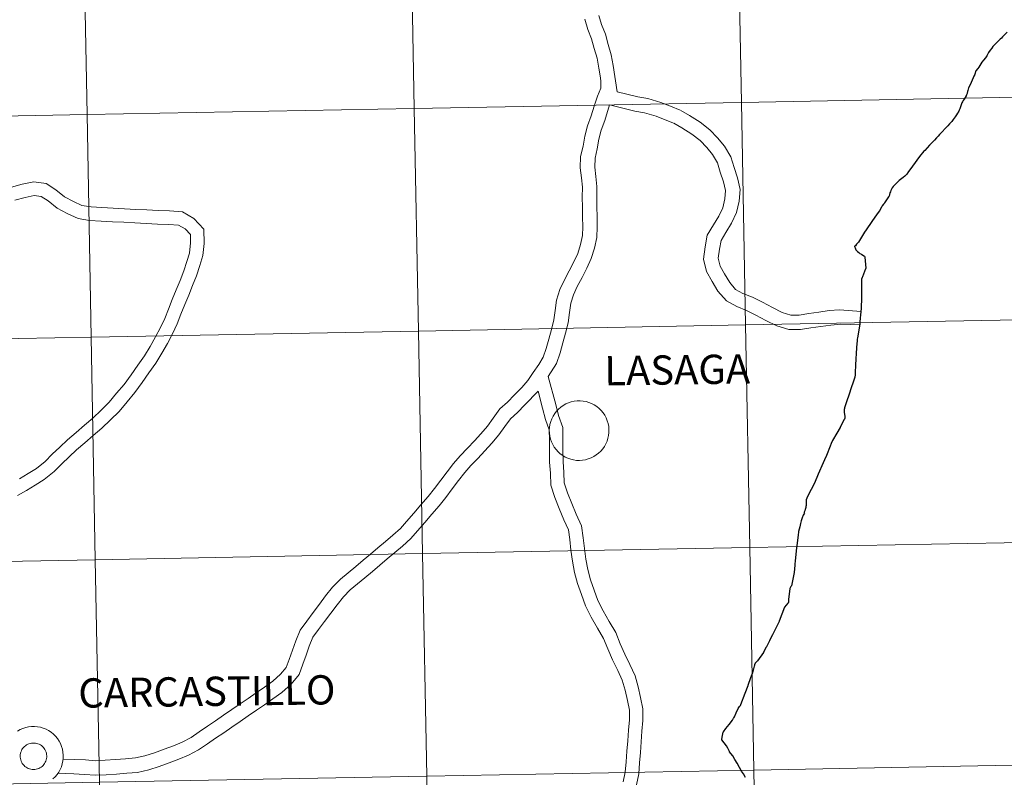
# Model space of a CAD drawing. Units: metres. Extents: x 627507 to 632017, y 4703759 to 4706812.
# Drawn here: x 628453 to 628576, y 4703878 to 4703972 of the extents above; entities that cross this region are included whole.
import ezdxf
from ezdxf.enums import TextEntityAlignment as Align

# ---------------------------------------------------------------- set-up
doc = ezdxf.new("R2010")
doc.units = ezdxf.units.M
doc.header["$MEASUREMENT"] = 0
doc.layers.add('Level 63', color=7, linetype='Continuous', lineweight=0)
doc.styles.add('Arial', font='ARIAL.TTF', dxfattribs={"height": 0.2})

msp = doc.modelspace()

# ---------------------------------------------------------------- linework, layer by layer
at = {"layer": 'Level 63', "linetype": 'Continuous', "lineweight": 0}
for points in [[(628583.68, 4703990.74), (628584.2, 4703962.88), (628543.22, 4703962.12), (628542.71, 4703989.98), (628583.68, 4703990.74)], [(628501.73, 4703989.21), (628502.25, 4703961.35), (628461.27, 4703960.59), (628460.75, 4703988.45), (628501.73, 4703989.21)], [(628542.71, 4703989.98), (628543.22, 4703962.12), (628502.25, 4703961.35), (628501.73, 4703989.21), (628542.71, 4703989.98)], [(628460.75, 4703988.45), (628461.27, 4703960.59), (628420.29, 4703959.82), (628419.77, 4703987.68), (628460.75, 4703988.45)], [(628543.22, 4703962.12), (628543.75, 4703934.26), (628502.77, 4703933.49), (628502.25, 4703961.35), (628543.22, 4703962.12)], [(628584.2, 4703962.88), (628584.72, 4703935.03), (628543.75, 4703934.26), (628543.22, 4703962.12), (628584.2, 4703962.88)], [(628502.25, 4703961.35), (628502.77, 4703933.49), (628461.79, 4703932.73), (628461.27, 4703960.59), (628502.25, 4703961.35)], [(628461.27, 4703960.59), (628461.79, 4703932.73), (628420.81, 4703931.96), (628420.29, 4703959.82), (628461.27, 4703960.59)], [(628584.72, 4703935.03), (628585.24, 4703907.17), (628544.26, 4703906.4), (628543.75, 4703934.26), (628584.72, 4703935.03)], [(628543.75, 4703934.26), (628544.26, 4703906.4), (628503.29, 4703905.64), (628502.77, 4703933.49), (628543.75, 4703934.26)], [(628461.79, 4703932.73), (628462.31, 4703904.87), (628421.33, 4703904.1), (628420.81, 4703931.96), (628461.79, 4703932.73)], [(628502.77, 4703933.49), (628503.29, 4703905.64), (628462.31, 4703904.87), (628461.79, 4703932.73), (628502.77, 4703933.49)], [(628519.16, 4703921.07), (628519.19, 4703921.44), (628519.25, 4703921.81), (628519.34, 4703922.17), (628519.47, 4703922.52), (628519.64, 4703922.85), (628519.84, 4703923.17), (628520.06, 4703923.46), (628520.32, 4703923.73), (628520.6, 4703923.98), (628520.9, 4703924.19), (628521.23, 4703924.37), (628521.57, 4703924.52), (628521.92, 4703924.64), (628522.29, 4703924.72), (628522.66, 4703924.76), (628523.03, 4703924.76), (628523.4, 4703924.73), (628523.77, 4703924.66), (628524.12, 4703924.56), (628524.47, 4703924.42), (628524.8, 4703924.25), (628525.11, 4703924.04), (628525.4, 4703923.81), (628525.66, 4703923.54), (628525.9, 4703923.26), (628526.1, 4703922.95), (628526.28, 4703922.62), (628526.42, 4703922.27), (628526.53, 4703921.92), (628526.6, 4703921.55), (628526.63, 4703921.18), (628526.63, 4703920.81), (628526.59, 4703920.44), (628526.51, 4703920.07), (628526.4, 4703919.72), (628526.25, 4703919.38), (628526.06, 4703919.05), (628525.85, 4703918.75), (628525.61, 4703918.46), (628525.34, 4703918.21), (628525.05, 4703917.98), (628524.73, 4703917.78), (628524.4, 4703917.61), (628524.05, 4703917.48), (628523.69, 4703917.38), (628523.32, 4703917.32), (628522.95, 4703917.3), (628522.58, 4703917.31), (628522.21, 4703917.36), (628521.85, 4703917.45), (628521.5, 4703917.57), (628521.16, 4703917.72), (628520.84, 4703917.92), (628520.54, 4703918.14), (628520.26, 4703918.38), (628520.01, 4703918.66), (628519.79, 4703918.96), (628519.6, 4703919.28), (628519.44, 4703919.62), (628519.32, 4703919.97), (628519.23, 4703920.33), (628519.18, 4703920.7), (628519.16, 4703921.07)], [(628544.26, 4703906.4), (628544.78, 4703878.54), (628503.81, 4703877.78), (628503.29, 4703905.64), (628544.26, 4703906.4)], [(628585.24, 4703907.17), (628585.76, 4703879.31), (628544.78, 4703878.54), (628544.26, 4703906.4), (628585.24, 4703907.17)], [(628503.29, 4703905.64), (628503.81, 4703877.78), (628462.83, 4703877.01), (628462.31, 4703904.87), (628503.29, 4703905.64)], [(628462.31, 4703904.87), (628462.83, 4703877.01), (628421.85, 4703876.24), (628421.33, 4703904.1), (628462.31, 4703904.87)], [(628452.94, 4703880.64), (628452.99, 4703880.8), (628453.05, 4703880.95), (628453.12, 4703881.1), (628453.21, 4703881.24), (628453.32, 4703881.37), (628453.43, 4703881.48), (628453.56, 4703881.59), (628453.69, 4703881.69), (628453.84, 4703881.77), (628453.99, 4703881.83), (628454.15, 4703881.88), (628454.31, 4703881.91), (628454.48, 4703881.93), (628454.64, 4703881.93), (628454.81, 4703881.92), (628454.97, 4703881.88), (628455.13, 4703881.83), (628455.28, 4703881.77), (628455.43, 4703881.69), (628455.56, 4703881.6), (628455.69, 4703881.49), (628455.81, 4703881.37), (628455.91, 4703881.24), (628456, 4703881.11), (628456.08, 4703880.96), (628456.14, 4703880.8), (628456.18, 4703880.64), (628456.21, 4703880.48), (628456.23, 4703880.32), (628456.22, 4703880.15), (628456.2, 4703879.99), (628456.17, 4703879.82), (628456.11, 4703879.67), (628456.05, 4703879.52), (628455.96, 4703879.37), (628455.87, 4703879.24), (628455.76, 4703879.11), (628455.64, 4703879), (628455.51, 4703878.9), (628455.36, 4703878.81), (628455.22, 4703878.74), (628455.06, 4703878.68), (628454.9, 4703878.64), (628454.74, 4703878.62), (628454.57, 4703878.61), (628454.4, 4703878.62), (628454.24, 4703878.64), (628454.08, 4703878.68), (628453.92, 4703878.74), (628453.77, 4703878.81), (628453.63, 4703878.89), (628453.5, 4703878.99), (628453.38, 4703879.11), (628453.27, 4703879.23), (628453.17, 4703879.36), (628453.09, 4703879.51), (628453.02, 4703879.66), (628452.97, 4703879.82), (628452.93, 4703879.98), (628452.91, 4703880.14), (628452.9, 4703880.31), (628452.91, 4703880.47), (628452.94, 4703880.64)], [(628452.94, 4703880.64), (628452.99, 4703880.8), (628453.05, 4703880.95), (628453.12, 4703881.1), (628453.21, 4703881.24), (628453.32, 4703881.37), (628453.43, 4703881.48), (628453.56, 4703881.59), (628453.69, 4703881.69), (628453.84, 4703881.77), (628453.99, 4703881.83), (628454.15, 4703881.88), (628454.31, 4703881.91), (628454.48, 4703881.93), (628454.64, 4703881.93), (628454.81, 4703881.92), (628454.97, 4703881.88), (628455.13, 4703881.83), (628455.28, 4703881.77), (628455.43, 4703881.69), (628455.56, 4703881.6), (628455.69, 4703881.49), (628455.81, 4703881.37), (628455.91, 4703881.24), (628456, 4703881.11), (628456.08, 4703880.96), (628456.14, 4703880.8), (628456.18, 4703880.64), (628456.21, 4703880.48), (628456.23, 4703880.32), (628456.22, 4703880.15), (628456.2, 4703879.99), (628456.17, 4703879.82), (628456.11, 4703879.67), (628456.05, 4703879.52), (628455.96, 4703879.37), (628455.87, 4703879.24), (628455.76, 4703879.11), (628455.64, 4703879), (628455.51, 4703878.9), (628455.36, 4703878.81), (628455.22, 4703878.74), (628455.06, 4703878.68), (628454.9, 4703878.64), (628454.74, 4703878.62), (628454.57, 4703878.61), (628454.4, 4703878.62), (628454.24, 4703878.64), (628454.08, 4703878.68), (628453.92, 4703878.74), (628453.77, 4703878.81), (628453.63, 4703878.89), (628453.5, 4703878.99), (628453.38, 4703879.11), (628453.27, 4703879.23), (628453.17, 4703879.36), (628453.09, 4703879.51), (628453.02, 4703879.66), (628452.97, 4703879.82), (628452.93, 4703879.98), (628452.91, 4703880.14), (628452.9, 4703880.31), (628452.91, 4703880.47), (628452.94, 4703880.64)], [(628585.76, 4703879.31), (628586.28, 4703851.45), (628545.3, 4703850.68), (628544.78, 4703878.54), (628585.76, 4703879.31)], [(628544.78, 4703878.54), (628545.3, 4703850.68), (628504.33, 4703849.92), (628503.81, 4703877.78), (628544.78, 4703878.54)], [(628503.81, 4703877.78), (628504.33, 4703849.92), (628463.35, 4703849.15), (628462.83, 4703877.01), (628503.81, 4703877.78)]]:
    msp.add_lwpolyline(points, close=True, dxfattribs=at)
for points in [[(628525.35, 4703972.99), (628525.71, 4703971.85), (628526.19, 4703970.64), (628526.53, 4703969.34), (628526.91, 4703968.05), (628527.16, 4703966.72), (628527.68, 4703963.45)], [(628525.35, 4703972.99), (628525.71, 4703971.85), (628526.19, 4703970.64), (628526.53, 4703969.34), (628526.91, 4703968.05), (628527.16, 4703966.72), (628527.68, 4703963.45)], [(628523.6, 4703972.53), (628524, 4703971.24), (628524.47, 4703970.07), (628524.78, 4703968.86), (628525.14, 4703967.63), (628525.37, 4703966.41), (628525.57, 4703965.17), (628525.63, 4703964.73)], [(628523.6, 4703972.53), (628524, 4703971.24), (628524.47, 4703970.07), (628524.78, 4703968.86), (628525.14, 4703967.63), (628525.37, 4703966.41), (628525.57, 4703965.17), (628525.63, 4703964.73)], [(628576.5, 4703970.92), (628576.12, 4703970.53), (628575.91, 4703970.3), (628575.8, 4703970.17), (628575.64, 4703970.03), (628575.4, 4703969.81), (628575.04, 4703969.43), (628574.72, 4703969.09), (628574.58, 4703968.9), (628574.39, 4703968.64), (628574.18, 4703968.34), (628574.08, 4703968.2), (628573.95, 4703967.94), (628573.8, 4703967.69), (628573.56, 4703967.41), (628573.35, 4703967.16), (628573.09, 4703966.75), (628572.94, 4703966.53), (628572.82, 4703966.34), (628572.6, 4703966.07), (628572.55, 4703965.97), (628572.49, 4703965.79), (628572.4, 4703965.54), (628572.34, 4703965.39), (628572.24, 4703965.18), (628571.98, 4703964.61), (628571.85, 4703964.3), (628571.67, 4703963.92), (628571.62, 4703963.77), (628571.58, 4703963.62), (628571.54, 4703963.46), (628571.49, 4703963.26), (628571.48, 4703963.22), (628571.43, 4703963.07), (628571.37, 4703962.93), (628571.25, 4703962.74), (628571.13, 4703962.53), (628570.99, 4703962.35), (628570.9, 4703962.17), (628570.84, 4703962.07), (628570.72, 4703961.7), (628570.63, 4703961.45), (628570.58, 4703961.32), (628570.48, 4703961.13), (628570.39, 4703960.93), (628570.3, 4703960.78), (628570.16, 4703960.56), (628570, 4703960.31), (628569.76, 4703959.99), (628569.57, 4703959.74), (628569.46, 4703959.59), (628569.3, 4703959.41), (628569.06, 4703959.17), (628568.05, 4703958.09), (628567.86, 4703957.87), (628567.66, 4703957.66), (628567.4, 4703957.38), (628566.97, 4703956.97), (628566.83, 4703956.82), (628566.79, 4703956.76), (628566.18, 4703956.09), (628566.07, 4703955.99)], [(628525.61, 4703964.93), (628525.63, 4703963.9), (628525.18, 4703962.88), (628524.78, 4703961.66), (628524.41, 4703960.43), (628523.94, 4703959.18), (628523.61, 4703957.88), (628523.39, 4703956.65), (628523.08, 4703955.36), (628523.05, 4703953.92), (628523.19, 4703952.65), (628523.31, 4703951.49), (628523.3, 4703950.24), (628523.32, 4703948.99), (628523.34, 4703947.77), (628523.35, 4703946.55), (628523.32, 4703945.44), (628523.06, 4703944.32), (628522.72, 4703943.21), (628522.25, 4703942.15), (628521.66, 4703941.04), (628521.06, 4703939.89), (628520.48, 4703938.7), (628520.08, 4703937.35), (628519.9, 4703936.06), (628519.74, 4703934.88), (628519.44, 4703933.69), (628519.11, 4703932.49), (628518.79, 4703931.3), (628518.41, 4703930.24), (628517.84, 4703929.31), (628517.15, 4703928.3), (628516.48, 4703927.31), (628515.71, 4703926.44), (628514.81, 4703925.52), (628513.94, 4703924.61), (628512.96, 4703923.74), (628512.13, 4703922.61), (628511.41, 4703921.6), (628510.61, 4703920.63), (628509.78, 4703919.74), (628508.9, 4703918.82), (628507.99, 4703917.89), (628507.17, 4703916.91), (628506.36, 4703915.87), (628505.57, 4703914.83), (628504.79, 4703913.8), (628503.98, 4703912.78), (628503.09, 4703911.74), (628502.19, 4703910.7), (628501.29, 4703909.66), (628500.52, 4703908.79), (628499.58, 4703907.93), (628498.64, 4703907.16), (628497.71, 4703906.37), (628496.77, 4703905.58), (628495.84, 4703904.8), (628494.92, 4703904.01), (628493.99, 4703903.24), (628493.02, 4703902.43), (628492.02, 4703901.44), (628491.15, 4703900.34), (628490.37, 4703899.29), (628489.58, 4703898.25), (628488.79, 4703897.2), (628487.96, 4703896.06), (628487.41, 4703894.72), (628486.99, 4703893.55), (628486.58, 4703892.4), (628486.22, 4703891.4), (628485.52, 4703890.55), (628484.53, 4703889.69), (628483.48, 4703888.92), (628482.47, 4703888.22), (628481.45, 4703887.52), (628480.43, 4703886.82), (628479.4, 4703886.12), (628478.38, 4703885.42), (628477.36, 4703884.72), (628476.34, 4703884.02), (628475.32, 4703883.32), (628474.31, 4703882.64), (628473.2, 4703882.04), (628472.12, 4703881.59), (628470.94, 4703881.17), (628469.72, 4703880.72), (628468.53, 4703880.32), (628467.33, 4703880.06), (628466.11, 4703879.94), (628464.83, 4703879.86), (628463.55, 4703879.77), (628462.35, 4703879.71), (628461.07, 4703879.82), (628459.69, 4703879.88), (628458.27, 4703879.93)], [(628525.61, 4703964.93), (628525.63, 4703963.9), (628525.18, 4703962.88), (628524.78, 4703961.66), (628524.41, 4703960.43), (628523.94, 4703959.18), (628523.61, 4703957.88), (628523.39, 4703956.65), (628523.08, 4703955.36), (628523.05, 4703953.92), (628523.19, 4703952.65), (628523.31, 4703951.49), (628523.3, 4703950.24), (628523.32, 4703948.99), (628523.34, 4703947.77), (628523.35, 4703946.55), (628523.32, 4703945.44), (628523.06, 4703944.32), (628522.72, 4703943.21), (628522.25, 4703942.15), (628521.66, 4703941.04), (628521.06, 4703939.89), (628520.48, 4703938.7), (628520.08, 4703937.35), (628519.9, 4703936.06), (628519.74, 4703934.88), (628519.44, 4703933.69), (628519.11, 4703932.49), (628518.79, 4703931.3), (628518.41, 4703930.24), (628517.84, 4703929.31), (628517.15, 4703928.3), (628516.48, 4703927.31), (628515.71, 4703926.44), (628514.81, 4703925.52), (628513.94, 4703924.61), (628512.96, 4703923.74), (628512.13, 4703922.61), (628511.41, 4703921.6), (628510.61, 4703920.63), (628509.78, 4703919.74), (628508.9, 4703918.82), (628507.99, 4703917.89), (628507.17, 4703916.91), (628506.36, 4703915.87), (628505.57, 4703914.83), (628504.79, 4703913.8), (628503.98, 4703912.78), (628503.09, 4703911.74), (628502.19, 4703910.7), (628501.29, 4703909.66), (628500.52, 4703908.79), (628499.58, 4703907.93), (628498.64, 4703907.16), (628497.71, 4703906.37), (628496.77, 4703905.58), (628495.84, 4703904.8), (628494.92, 4703904.01), (628493.99, 4703903.24), (628493.02, 4703902.43), (628492.02, 4703901.44), (628491.15, 4703900.34), (628490.37, 4703899.29), (628489.58, 4703898.25), (628488.79, 4703897.2), (628487.96, 4703896.06), (628487.41, 4703894.72), (628486.99, 4703893.55), (628486.58, 4703892.4), (628486.22, 4703891.4), (628485.52, 4703890.55), (628484.53, 4703889.69), (628483.48, 4703888.92), (628482.47, 4703888.22), (628481.45, 4703887.52), (628480.43, 4703886.82), (628479.4, 4703886.12), (628478.38, 4703885.42), (628477.36, 4703884.72), (628476.34, 4703884.02), (628475.32, 4703883.32), (628474.31, 4703882.64), (628473.2, 4703882.04), (628472.12, 4703881.59), (628470.94, 4703881.17), (628469.72, 4703880.72), (628468.53, 4703880.32), (628467.33, 4703880.06), (628466.11, 4703879.94), (628464.83, 4703879.86), (628463.55, 4703879.77), (628462.35, 4703879.71), (628461.07, 4703879.82), (628459.69, 4703879.88), (628458.27, 4703879.93)], [(628527.68, 4703963.45), (628530.26, 4703962.8), (628531.5, 4703962.59), (628533.12, 4703962.08), (628534.35, 4703961.64), (628535.54, 4703961.14)], [(628527.68, 4703963.45), (628530.26, 4703962.8), (628531.5, 4703962.59), (628533.12, 4703962.08), (628534.35, 4703961.64), (628535.54, 4703961.14)], [(628526.72, 4703961.82), (628526.13, 4703959.86), (628525.68, 4703958.64), (628525.38, 4703957.5), (628525.16, 4703956.28), (628524.89, 4703955.13), (628524.86, 4703954), (628524.99, 4703952.85), (628525.12, 4703951.57), (628525.11, 4703950.25), (628525.13, 4703949.02), (628525.15, 4703947.79), (628525.17, 4703946.54), (628525.13, 4703945.2), (628524.81, 4703943.85), (628524.42, 4703942.57), (628523.88, 4703941.36), (628523.26, 4703940.2), (628522.67, 4703939.08), (628522.18, 4703938.04), (628521.85, 4703936.97), (628521.7, 4703935.82), (628521.52, 4703934.53), (628521.19, 4703933.23), (628520.86, 4703932.02), (628520.52, 4703930.77), (628520.06, 4703929.45), (628519.03, 4703927.8)], [(628526.72, 4703961.82), (628526.13, 4703959.86), (628525.68, 4703958.64), (628525.38, 4703957.5), (628525.16, 4703956.28), (628524.89, 4703955.13), (628524.86, 4703954), (628524.99, 4703952.85), (628525.12, 4703951.57), (628525.11, 4703950.25), (628525.13, 4703949.02), (628525.15, 4703947.79), (628525.17, 4703946.54), (628525.13, 4703945.2), (628524.81, 4703943.85), (628524.42, 4703942.57), (628523.88, 4703941.36), (628523.26, 4703940.2), (628522.67, 4703939.08), (628522.18, 4703938.04), (628521.85, 4703936.97), (628521.7, 4703935.82), (628521.52, 4703934.53), (628521.19, 4703933.23), (628520.86, 4703932.02), (628520.52, 4703930.77), (628520.06, 4703929.45), (628519.03, 4703927.8)], [(628526.72, 4703961.82), (628529.89, 4703961.03), (628531.07, 4703960.82), (628532.54, 4703960.37), (628533.69, 4703959.95), (628534.84, 4703959.46)], [(628526.72, 4703961.82), (628529.89, 4703961.03), (628531.07, 4703960.82), (628532.54, 4703960.37), (628533.69, 4703959.95), (628534.84, 4703959.46)], [(628535.64, 4703961.09), (628536.72, 4703960.47), (628538.04, 4703959.63), (628539.27, 4703958.69), (628540.23, 4703957.66), (628541.11, 4703956.63), (628541.88, 4703955.28), (628542.3, 4703953.96), (628542.75, 4703952.66), (628543.06, 4703951.23), (628542.96, 4703949.76), (628542.6, 4703948.33), (628542, 4703947), (628541.27, 4703945.82), (628540.67, 4703944.83), (628540.46, 4703943.74), (628540.32, 4703942.6), (628540.55, 4703941.6), (628541.11, 4703940.64), (628541.77, 4703939.57), (628542.5, 4703938.7), (628543.42, 4703938.21), (628544.61, 4703937.72), (628545.86, 4703937.1), (628547.13, 4703936.44), (628548.33, 4703935.82), (628549.42, 4703935.49), (628550.46, 4703935.5), (628551.65, 4703935.68), (628552.93, 4703935.87), (628554.23, 4703936.05), (628555.52, 4703936.15), (628558.21, 4703935.94)], [(628535.64, 4703961.09), (628536.72, 4703960.47), (628538.04, 4703959.63), (628539.27, 4703958.69), (628540.23, 4703957.66), (628541.11, 4703956.63), (628541.88, 4703955.28), (628542.3, 4703953.96), (628542.75, 4703952.66), (628543.06, 4703951.23), (628542.96, 4703949.76), (628542.6, 4703948.33), (628542, 4703947), (628541.27, 4703945.82), (628540.67, 4703944.83), (628540.46, 4703943.74), (628540.32, 4703942.6), (628540.55, 4703941.6), (628541.11, 4703940.64), (628541.77, 4703939.57), (628542.5, 4703938.7), (628543.42, 4703938.21), (628544.61, 4703937.72), (628545.86, 4703937.1), (628547.13, 4703936.44), (628548.33, 4703935.82), (628549.42, 4703935.49), (628550.46, 4703935.5), (628551.65, 4703935.68), (628552.93, 4703935.87), (628554.23, 4703936.05), (628555.52, 4703936.15), (628558.21, 4703935.94)], [(628534.74, 4703959.51), (628535.78, 4703958.92), (628537, 4703958.14), (628538.05, 4703957.34), (628538.88, 4703956.46), (628539.62, 4703955.58), (628540.21, 4703954.55), (628540.58, 4703953.39), (628541, 4703952.17), (628541.23, 4703951.09), (628541.16, 4703950.04), (628540.88, 4703948.93), (628540.4, 4703947.86), (628539.72, 4703946.77), (628538.95, 4703945.5), (628538.67, 4703944.03), (628538.48, 4703942.5), (628538.84, 4703940.93), (628539.55, 4703939.71), (628540.29, 4703938.5), (628541.34, 4703937.26), (628542.64, 4703936.57), (628543.85, 4703936.06), (628545.04, 4703935.48), (628546.3, 4703934.83), (628547.65, 4703934.13), (628549.15, 4703933.68), (628550.61, 4703933.68), (628551.93, 4703933.89), (628553.18, 4703934.08), (628554.42, 4703934.24), (628555.65, 4703934.34), (628558.07, 4703934.29)], [(628534.74, 4703959.51), (628535.78, 4703958.92), (628537, 4703958.14), (628538.05, 4703957.34), (628538.88, 4703956.46), (628539.62, 4703955.58), (628540.21, 4703954.55), (628540.58, 4703953.39), (628541, 4703952.17), (628541.23, 4703951.09), (628541.16, 4703950.04), (628540.88, 4703948.93), (628540.4, 4703947.86), (628539.72, 4703946.77), (628538.95, 4703945.5), (628538.67, 4703944.03), (628538.48, 4703942.5), (628538.84, 4703940.93), (628539.55, 4703939.71), (628540.29, 4703938.5), (628541.34, 4703937.26), (628542.64, 4703936.57), (628543.85, 4703936.06), (628545.04, 4703935.48), (628546.3, 4703934.83), (628547.65, 4703934.13), (628549.15, 4703933.68), (628550.61, 4703933.68), (628551.93, 4703933.89), (628553.18, 4703934.08), (628554.42, 4703934.24), (628555.65, 4703934.34), (628558.07, 4703934.29)], [(628566.07, 4703955.99), (628565.53, 4703955.32), (628565.19, 4703954.89), (628564.44, 4703953.85), (628564.13, 4703953.45), (628563.92, 4703953.13), (628563.78, 4703952.97), (628563.68, 4703952.88), (628563.46, 4703952.71), (628562.97, 4703952.32), (628562.66, 4703952.01), (628562.41, 4703951.76), (628562.21, 4703951.59), (628562.1, 4703951.42), (628562, 4703951.24), (628561.93, 4703951.09), (628561.88, 4703950.93), (628561.83, 4703950.8), (628561.77, 4703950.58), (628561.71, 4703950.39), (628561.66, 4703950.3), (628561.58, 4703950.16), (628561.49, 4703950.03), (628561.16, 4703949.53), (628561.11, 4703949.46), (628561.02, 4703949.37), (628560.87, 4703949.17), (628560.76, 4703949.01), (628560.5, 4703948.56), (628560.24, 4703948.16), (628559.54, 4703947.2), (628558.83, 4703946.18), (628558.63, 4703945.86), (628558.53, 4703945.65), (628558.25, 4703945.24), (628558, 4703944.82), (628557.88, 4703944.63), (628557.65, 4703944.37), (628557.52, 4703944.17), (628557.4, 4703944.08)], [(628452.55, 4703912.9), (628453.69, 4703913.55), (628454.79, 4703914.22), (628455.92, 4703914.93), (628457.15, 4703915.9), (628458.1, 4703916.87), (628459.02, 4703917.74), (628459.96, 4703918.62), (628461.01, 4703919.51), (628462.06, 4703920.4), (628463.14, 4703921.32), (628464.22, 4703922.37), (628465.28, 4703923.44), (628466.28, 4703924.62), (628467.27, 4703925.79), (628468.17, 4703927.05), (628469.03, 4703928.25), (628469.89, 4703929.48), (628470.65, 4703930.72), (628471.33, 4703931.94), (628471.99, 4703933.16), (628472.58, 4703934.4), (628473.04, 4703935.62), (628473.52, 4703936.81), (628474.01, 4703938), (628474.49, 4703939.2), (628474.99, 4703940.42), (628475.41, 4703941.68), (628475.76, 4703942.93), (628475.95, 4703944.46), (628475.88, 4703946.24), (628474.63, 4703947.6), (628473.22, 4703948.43), (628471.6, 4703948.52), (628470.19, 4703948.57), (628468.78, 4703948.65), (628467.37, 4703948.72), (628465.96, 4703948.8), (628464.55, 4703948.87), (628463.14, 4703948.95), (628461.78, 4703949.02), (628460.64, 4703949.21), (628459.56, 4703949.7), (628458.47, 4703950.31), (628457.38, 4703951.15), (628456.15, 4703951.96), (628454.61, 4703952.15), (628453.15, 4703951.87), (628451.81, 4703951.5)], [(628452.55, 4703912.9), (628453.69, 4703913.55), (628454.79, 4703914.22), (628455.92, 4703914.93), (628457.15, 4703915.9), (628458.1, 4703916.87), (628459.02, 4703917.74), (628459.96, 4703918.62), (628461.01, 4703919.51), (628462.06, 4703920.4), (628463.14, 4703921.32), (628464.22, 4703922.37), (628465.28, 4703923.44), (628466.28, 4703924.62), (628467.27, 4703925.79), (628468.17, 4703927.05), (628469.03, 4703928.25), (628469.89, 4703929.48), (628470.65, 4703930.72), (628471.33, 4703931.94), (628471.99, 4703933.16), (628472.58, 4703934.4), (628473.04, 4703935.62), (628473.52, 4703936.81), (628474.01, 4703938), (628474.49, 4703939.2), (628474.99, 4703940.42), (628475.41, 4703941.68), (628475.76, 4703942.93), (628475.95, 4703944.46), (628475.88, 4703946.24), (628474.63, 4703947.6), (628473.22, 4703948.43), (628471.6, 4703948.52), (628470.19, 4703948.57), (628468.78, 4703948.65), (628467.37, 4703948.72), (628465.96, 4703948.8), (628464.55, 4703948.87), (628463.14, 4703948.95), (628461.78, 4703949.02), (628460.64, 4703949.21), (628459.56, 4703949.7), (628458.47, 4703950.31), (628457.38, 4703951.15), (628456.15, 4703951.96), (628454.61, 4703952.15), (628453.15, 4703951.87), (628451.81, 4703951.5)], [(628452.83, 4703915.01), (628453.9, 4703915.66), (628454.94, 4703916.31), (628456.02, 4703917.16), (628456.92, 4703918.07), (628457.86, 4703918.98), (628458.83, 4703919.88), (628459.92, 4703920.8), (628460.97, 4703921.7), (628462, 4703922.57), (628463.03, 4703923.58), (628464.04, 4703924.58), (628464.98, 4703925.71), (628465.93, 4703926.82), (628466.79, 4703928.03), (628467.65, 4703929.23), (628468.48, 4703930.41), (628469.19, 4703931.58), (628469.85, 4703932.75), (628470.48, 4703933.93), (628471.02, 4703935.06), (628471.46, 4703936.23), (628471.95, 4703937.44), (628472.44, 4703938.64), (628472.92, 4703939.84), (628473.4, 4703941.01), (628473.79, 4703942.18), (628474.1, 4703943.26), (628474.25, 4703944.53), (628474.21, 4703945.56), (628473.56, 4703946.27), (628472.72, 4703946.76), (628471.52, 4703946.82), (628470.11, 4703946.88), (628468.69, 4703946.96), (628467.28, 4703947.03), (628465.87, 4703947.11), (628464.46, 4703947.18), (628463.05, 4703947.26), (628461.59, 4703947.34), (628460.15, 4703947.58), (628458.8, 4703948.19), (628457.53, 4703948.89), (628456.4, 4703949.78), (628455.55, 4703950.33), (628454.67, 4703950.44), (628453.54, 4703950.22), (628452.25, 4703949.86)], [(628452.83, 4703915.01), (628453.9, 4703915.66), (628454.94, 4703916.31), (628456.02, 4703917.16), (628456.92, 4703918.07), (628457.86, 4703918.98), (628458.83, 4703919.88), (628459.92, 4703920.8), (628460.97, 4703921.7), (628462, 4703922.57), (628463.03, 4703923.58), (628464.04, 4703924.58), (628464.98, 4703925.71), (628465.93, 4703926.82), (628466.79, 4703928.03), (628467.65, 4703929.23), (628468.48, 4703930.41), (628469.19, 4703931.58), (628469.85, 4703932.75), (628470.48, 4703933.93), (628471.02, 4703935.06), (628471.46, 4703936.23), (628471.95, 4703937.44), (628472.44, 4703938.64), (628472.92, 4703939.84), (628473.4, 4703941.01), (628473.79, 4703942.18), (628474.1, 4703943.26), (628474.25, 4703944.53), (628474.21, 4703945.56), (628473.56, 4703946.27), (628472.72, 4703946.76), (628471.52, 4703946.82), (628470.11, 4703946.88), (628468.69, 4703946.96), (628467.28, 4703947.03), (628465.87, 4703947.11), (628464.46, 4703947.18), (628463.05, 4703947.26), (628461.59, 4703947.34), (628460.15, 4703947.58), (628458.8, 4703948.19), (628457.53, 4703948.89), (628456.4, 4703949.78), (628455.55, 4703950.33), (628454.67, 4703950.44), (628453.54, 4703950.22), (628452.25, 4703949.86)], [(628557.4, 4703944.08), (628557.42, 4703944), (628557.45, 4703943.9), (628557.49, 4703943.79), (628557.55, 4703943.66), (628557.64, 4703943.57), (628557.77, 4703943.44), (628557.92, 4703943.32), (628558.06, 4703943.21), (628558.26, 4703943.1), (628558.57, 4703942.9), (628558.64, 4703942.85), (628558.68, 4703942.8), (628558.7, 4703942.73), (628558.79, 4703941.36), (628558.79, 4703941.32), (628558.78, 4703941.26), (628558.38, 4703940.29), (628558.34, 4703940.18)], [(628558.34, 4703940.18), (628558.29, 4703940.07), (628558.28, 4703940.04), (628558.27, 4703940), (628558.27, 4703939.68), (628558.28, 4703939.19), (628558.28, 4703938.54), (628558.28, 4703938.01), (628558.28, 4703937.62), (628558.27, 4703937.23), (628558.24, 4703936.78), (628558.2, 4703936.35), (628558.16, 4703935.88), (628558.14, 4703935.53), (628558.1, 4703935.12), (628558.06, 4703934.64), (628558.04, 4703934.41), (628557.88, 4703933.36), (628557.75, 4703932.63), (628557.73, 4703932.47), (628557.71, 4703932.39), (628557.7, 4703932.29), (628557.64, 4703931.43), (628557.59, 4703930.63), (628557.55, 4703930.06), (628557.51, 4703929.17), (628557.48, 4703928.34), (628557.46, 4703928), (628557.41, 4703927.72), (628557.21, 4703927.1), (628556.97, 4703926.4), (628556.71, 4703925.58), (628556.39, 4703924.64), (628556.17, 4703924), (628556.16, 4703923.97), (628556.15, 4703923.93), (628556.13, 4703923.89), (628556.13, 4703923.86), (628556.12, 4703923.84), (628556.12, 4703923.82), (628556.12, 4703923.77), (628556.11, 4703923.75), (628556.11, 4703923.7), (628556.1, 4703923.64), (628556.1, 4703923.51), (628556.1, 4703923.31), (628556.17, 4703922.84), (628556.17, 4703922.76), (628556.17, 4703922.71), (628556.17, 4703922.66), (628556.17, 4703922.62), (628556.17, 4703922.58), (628556.17, 4703922.55), (628556.15, 4703922.53), (628556.14, 4703922.48), (628556.1, 4703922.41), (628555.86, 4703921.97), (628555.57, 4703921.43), (628555.16, 4703920.71), (628554.65, 4703919.8)], [(628530.09, 4703876.71), (628530.37, 4703878.06), (628530.45, 4703879.44), (628530.57, 4703880.75), (628530.68, 4703882.08), (628530.77, 4703883.4), (628530.88, 4703884.75), (628530.88, 4703886.19), (628530.6, 4703887.61), (628530.29, 4703888.96), (628529.9, 4703890.36), (628529.25, 4703891.75), (628528.61, 4703893.05), (628528.06, 4703894.36), (628527.49, 4703895.76), (628526.65, 4703897.16), (628525.9, 4703898.48), (628525.24, 4703899.77), (628524.78, 4703901.06), (628524.32, 4703902.37), (628523.98, 4703903.66), (628523.73, 4703904.96), (628523.56, 4703906.27), (628523.42, 4703907.63), (628523.19, 4703909.12), (628522.52, 4703910.56), (628521.98, 4703911.89), (628521.46, 4703913.25), (628521.04, 4703914.5), (628520.99, 4703915.78), (628520.9, 4703917.15), (628520.87, 4703918.51), (628520.88, 4703919.9), (628520.85, 4703921.43), (628520.31, 4703922.91), (628519.97, 4703924.28), (628519.03, 4703927.8)], [(628530.09, 4703876.71), (628530.37, 4703878.06), (628530.45, 4703879.44), (628530.57, 4703880.75), (628530.68, 4703882.08), (628530.77, 4703883.4), (628530.88, 4703884.75), (628530.88, 4703886.19), (628530.6, 4703887.61), (628530.29, 4703888.96), (628529.9, 4703890.36), (628529.25, 4703891.75), (628528.61, 4703893.05), (628528.06, 4703894.36), (628527.49, 4703895.76), (628526.65, 4703897.16), (628525.9, 4703898.48), (628525.24, 4703899.77), (628524.78, 4703901.06), (628524.32, 4703902.37), (628523.98, 4703903.66), (628523.73, 4703904.96), (628523.56, 4703906.27), (628523.42, 4703907.63), (628523.19, 4703909.12), (628522.52, 4703910.56), (628521.98, 4703911.89), (628521.46, 4703913.25), (628521.04, 4703914.5), (628520.99, 4703915.78), (628520.9, 4703917.15), (628520.87, 4703918.51), (628520.88, 4703919.9), (628520.85, 4703921.43), (628520.31, 4703922.91), (628519.97, 4703924.28), (628519.03, 4703927.8)], [(628517.77, 4703925.96), (628516.12, 4703924.26), (628515.19, 4703923.3), (628514.31, 4703922.52), (628513.6, 4703921.55), (628512.85, 4703920.5), (628511.97, 4703919.44), (628511.1, 4703918.5), (628510.2, 4703917.56), (628509.33, 4703916.67), (628508.58, 4703915.77), (628507.8, 4703914.77), (628507.02, 4703913.73), (628506.22, 4703912.68), (628505.37, 4703911.62), (628504.46, 4703910.56), (628503.56, 4703909.52), (628502.65, 4703908.47), (628501.81, 4703907.51), (628500.77, 4703906.56), (628499.81, 4703905.77), (628498.87, 4703904.98), (628497.94, 4703904.2), (628497.01, 4703903.41), (628496.08, 4703902.62), (628495.14, 4703901.85), (628494.24, 4703901.09), (628493.38, 4703900.22), (628492.59, 4703899.24), (628491.82, 4703898.2), (628491.03, 4703897.16), (628490.24, 4703896.12), (628489.56, 4703895.18), (628489.11, 4703894.07), (628488.7, 4703892.94), (628488.29, 4703891.79), (628487.82, 4703890.49), (628486.82, 4703889.28), (628485.66, 4703888.27), (628484.53, 4703887.44), (628483.5, 4703886.73), (628482.48, 4703886.03), (628481.45, 4703885.33), (628480.43, 4703884.63), (628479.41, 4703883.93), (628478.39, 4703883.22), (628477.36, 4703882.52), (628476.34, 4703881.82), (628475.25, 4703881.09), (628473.98, 4703880.4), (628472.78, 4703879.9), (628471.56, 4703879.46), (628470.32, 4703879.01), (628469.01, 4703878.57), (628467.61, 4703878.26), (628466.26, 4703878.14), (628464.96, 4703878.05), (628463.66, 4703877.96), (628462.32, 4703877.9), (628460.96, 4703878.01), (628459.62, 4703878.06), (628457.62, 4703878.14)], [(628517.77, 4703925.96), (628516.12, 4703924.26), (628515.19, 4703923.3), (628514.31, 4703922.52), (628513.6, 4703921.55), (628512.85, 4703920.5), (628511.97, 4703919.44), (628511.1, 4703918.5), (628510.2, 4703917.56), (628509.33, 4703916.67), (628508.58, 4703915.77), (628507.8, 4703914.77), (628507.02, 4703913.73), (628506.22, 4703912.68), (628505.37, 4703911.62), (628504.46, 4703910.56), (628503.56, 4703909.52), (628502.65, 4703908.47), (628501.81, 4703907.51), (628500.77, 4703906.56), (628499.81, 4703905.77), (628498.87, 4703904.98), (628497.94, 4703904.2), (628497.01, 4703903.41), (628496.08, 4703902.62), (628495.14, 4703901.85), (628494.24, 4703901.09), (628493.38, 4703900.22), (628492.59, 4703899.24), (628491.82, 4703898.2), (628491.03, 4703897.16), (628490.24, 4703896.12), (628489.56, 4703895.18), (628489.11, 4703894.07), (628488.7, 4703892.94), (628488.29, 4703891.79), (628487.82, 4703890.49), (628486.82, 4703889.28), (628485.66, 4703888.27), (628484.53, 4703887.44), (628483.5, 4703886.73), (628482.48, 4703886.03), (628481.45, 4703885.33), (628480.43, 4703884.63), (628479.41, 4703883.93), (628478.39, 4703883.22), (628477.36, 4703882.52), (628476.34, 4703881.82), (628475.25, 4703881.09), (628473.98, 4703880.4), (628472.78, 4703879.9), (628471.56, 4703879.46), (628470.32, 4703879.01), (628469.01, 4703878.57), (628467.61, 4703878.26), (628466.26, 4703878.14), (628464.96, 4703878.05), (628463.66, 4703877.96), (628462.32, 4703877.9), (628460.96, 4703878.01), (628459.62, 4703878.06), (628457.62, 4703878.14)], [(628528.43, 4703877.06), (628528.68, 4703878.29), (628528.77, 4703879.56), (628528.88, 4703880.89), (628528.99, 4703882.21), (628529.08, 4703883.53), (628529.19, 4703884.82), (628529.19, 4703886.03), (628528.95, 4703887.26), (628528.65, 4703888.54), (628528.31, 4703889.78), (628527.73, 4703891.01), (628527.07, 4703892.35), (628526.49, 4703893.72), (628525.97, 4703895.01), (628525.18, 4703896.3), (628524.41, 4703897.68), (628523.68, 4703899.09), (628523.18, 4703900.5), (628522.71, 4703901.88), (628522.32, 4703903.28), (628522.06, 4703904.69), (628521.88, 4703906.08), (628521.74, 4703907.42), (628521.55, 4703908.63), (628520.97, 4703909.88), (628520.41, 4703911.27), (628519.87, 4703912.68), (628519.36, 4703914.19), (628519.3, 4703915.69), (628519.21, 4703917.08), (628519.18, 4703918.5), (628519.19, 4703919.88), (628519.16, 4703921.12), (628518.69, 4703922.41), (628518.33, 4703923.85), (628517.77, 4703925.96)], [(628528.43, 4703877.06), (628528.68, 4703878.29), (628528.77, 4703879.56), (628528.88, 4703880.89), (628528.99, 4703882.21), (628529.08, 4703883.53), (628529.19, 4703884.82), (628529.19, 4703886.03), (628528.95, 4703887.26), (628528.65, 4703888.54), (628528.31, 4703889.78), (628527.73, 4703891.01), (628527.07, 4703892.35), (628526.49, 4703893.72), (628525.97, 4703895.01), (628525.18, 4703896.3), (628524.41, 4703897.68), (628523.68, 4703899.09), (628523.18, 4703900.5), (628522.71, 4703901.88), (628522.32, 4703903.28), (628522.06, 4703904.69), (628521.88, 4703906.08), (628521.74, 4703907.42), (628521.55, 4703908.63), (628520.97, 4703909.88), (628520.41, 4703911.27), (628519.87, 4703912.68), (628519.36, 4703914.19), (628519.3, 4703915.69), (628519.21, 4703917.08), (628519.18, 4703918.5), (628519.19, 4703919.88), (628519.16, 4703921.12), (628518.69, 4703922.41), (628518.33, 4703923.85), (628517.77, 4703925.96)], [(628554.65, 4703919.8), (628554.48, 4703919.41), (628554.34, 4703919.07), (628553.86, 4703917.93), (628553.61, 4703917.36), (628553.46, 4703917), (628552.84, 4703915.6), (628552.38, 4703914.47), (628551.96, 4703913.66), (628551.6, 4703912.96), (628551.41, 4703912.58), (628551.36, 4703912.44), (628551.34, 4703912.4), (628551.33, 4703912.35), (628551.32, 4703912.28), (628551.32, 4703912.2), (628551.32, 4703912.13), (628551.32, 4703912.12), (628551.32, 4703912), (628551.33, 4703911.76), (628551.33, 4703911.66), (628551.31, 4703911.53), (628551.29, 4703911.42), (628551.25, 4703911.3), (628551.2, 4703911.17), (628551.15, 4703910.99), (628551.13, 4703910.94), (628551.12, 4703910.92), (628551.11, 4703910.9), (628551.09, 4703910.84), (628551.1, 4703910.77), (628551.1, 4703910.74), (628551.11, 4703910.69), (628550.97, 4703910.43), (628550.84, 4703910.12), (628550.71, 4703909.76), (628550.61, 4703909.39), (628550.52, 4703908.98), (628550.39, 4703908.42), (628550.39, 4703908.4), (628550.38, 4703908.36), (628550.32, 4703907.93), (628550.17, 4703906.66), (628550.16, 4703906.65), (628550.12, 4703906.36), (628549.96, 4703904.72), (628549.93, 4703904.33), (628549.91, 4703904.17), (628549.82, 4703903.27), (628549.49, 4703901.61), (628549.42, 4703901.5), (628549.3, 4703901.29), (628549.29, 4703901.22), (628549.14, 4703899.92), (628549.14, 4703899.86), (628549.1, 4703899.58), (628549.1, 4703899.51), (628549.05, 4703899.45), (628548.64, 4703898.95), (628547.96, 4703897.17), (628547.96, 4703897.16), (628547.12, 4703895.49), (628547.09, 4703895.44), (628546.73, 4703894.72), (628546.36, 4703893.98), (628546.3, 4703893.88), (628546.3, 4703893.87), (628545.98, 4703893.24), (628545.25, 4703892.2), (628545.21, 4703892.16), (628545.13, 4703892.09), (628544.93, 4703891.91), (628544.88, 4703891.73), (628544.86, 4703891.65), (628544.83, 4703891.55), (628544.6, 4703890.71), (628544.36, 4703890.08), (628544.02, 4703889.14), (628544.01, 4703889.1), (628543.64, 4703888.12), (628543.12, 4703886.69), (628543.05, 4703886.58)], [(628452.57, 4703883.43), (628452.9, 4703883.61), (628453.24, 4703883.76), (628453.59, 4703883.88), (628453.95, 4703883.96), (628454.32, 4703884), (628454.7, 4703884), (628455.07, 4703883.97), (628455.43, 4703883.9), (628455.79, 4703883.8), (628456.14, 4703883.66), (628456.46, 4703883.48), (628456.78, 4703883.28), (628457.06, 4703883.04), (628457.33, 4703882.78), (628457.56, 4703882.5), (628457.77, 4703882.18), (628457.95, 4703881.86), (628458.09, 4703881.51), (628458.19, 4703881.16), (628458.26, 4703880.79), (628458.3, 4703880.42), (628458.29, 4703880.05), (628458.25, 4703879.68), (628458.17, 4703879.31), (628458.06, 4703878.96), (628457.91, 4703878.62), (628457.73, 4703878.29), (628457.52, 4703877.98), (628457.28, 4703877.7), (628457.01, 4703877.44)], [(628452.57, 4703883.43), (628452.9, 4703883.61), (628453.24, 4703883.76), (628453.59, 4703883.88), (628453.95, 4703883.96), (628454.32, 4703884), (628454.7, 4703884), (628455.07, 4703883.97), (628455.43, 4703883.9), (628455.79, 4703883.8), (628456.14, 4703883.66), (628456.46, 4703883.48), (628456.78, 4703883.28), (628457.06, 4703883.04), (628457.33, 4703882.78), (628457.56, 4703882.5), (628457.77, 4703882.18), (628457.95, 4703881.86), (628458.09, 4703881.51), (628458.19, 4703881.16), (628458.26, 4703880.79), (628458.3, 4703880.42), (628458.29, 4703880.05), (628458.25, 4703879.68), (628458.17, 4703879.31), (628458.06, 4703878.96), (628457.91, 4703878.62), (628457.73, 4703878.29), (628457.52, 4703877.98), (628457.28, 4703877.7), (628457.01, 4703877.44)]]:
    msp.add_lwpolyline(points, dxfattribs=at)
at = {"layer": 'Level 63', "linetype": 'Continuous', "lineweight": 30}
for points in [[(628576.5, 4703970.92), (628576.12, 4703970.53), (628575.91, 4703970.3), (628575.8, 4703970.17), (628575.64, 4703970.03), (628575.4, 4703969.81), (628575.04, 4703969.43), (628574.72, 4703969.09), (628574.58, 4703968.9), (628574.39, 4703968.64), (628574.18, 4703968.34), (628574.08, 4703968.2), (628573.95, 4703967.94), (628573.8, 4703967.69), (628573.56, 4703967.41), (628573.35, 4703967.16), (628573.09, 4703966.75), (628572.94, 4703966.53), (628572.82, 4703966.34), (628572.6, 4703966.07), (628572.55, 4703965.97), (628572.49, 4703965.79), (628572.4, 4703965.54), (628572.34, 4703965.39), (628572.24, 4703965.18), (628571.98, 4703964.61), (628571.85, 4703964.3), (628571.67, 4703963.92), (628571.62, 4703963.77), (628571.58, 4703963.62), (628571.54, 4703963.46), (628571.49, 4703963.26), (628571.48, 4703963.22), (628571.43, 4703963.07), (628571.37, 4703962.93), (628571.25, 4703962.74), (628571.13, 4703962.53), (628570.99, 4703962.35), (628570.9, 4703962.17), (628570.84, 4703962.07), (628570.72, 4703961.7), (628570.63, 4703961.45), (628570.58, 4703961.32), (628570.48, 4703961.13), (628570.39, 4703960.93), (628570.3, 4703960.78), (628570.16, 4703960.56), (628570, 4703960.31), (628569.76, 4703959.99), (628569.57, 4703959.74), (628569.46, 4703959.59), (628569.3, 4703959.41), (628569.06, 4703959.17), (628568.05, 4703958.09), (628567.86, 4703957.87), (628567.66, 4703957.66), (628567.4, 4703957.38), (628566.97, 4703956.97), (628566.83, 4703956.82), (628566.79, 4703956.76), (628566.18, 4703956.09), (628566.07, 4703955.99)], [(628566.07, 4703955.99), (628565.53, 4703955.32), (628565.19, 4703954.89), (628564.44, 4703953.85), (628564.13, 4703953.45), (628563.92, 4703953.13), (628563.78, 4703952.97), (628563.68, 4703952.88), (628563.46, 4703952.71), (628562.97, 4703952.32), (628562.66, 4703952.01), (628562.41, 4703951.76), (628562.21, 4703951.59), (628562.1, 4703951.42), (628562, 4703951.24), (628561.93, 4703951.09), (628561.88, 4703950.93), (628561.83, 4703950.8), (628561.77, 4703950.58), (628561.71, 4703950.39), (628561.66, 4703950.3), (628561.58, 4703950.16), (628561.49, 4703950.03), (628561.16, 4703949.53), (628561.11, 4703949.46), (628561.02, 4703949.37), (628560.87, 4703949.17), (628560.76, 4703949.01), (628560.5, 4703948.56), (628560.24, 4703948.16), (628559.54, 4703947.2), (628558.83, 4703946.18), (628558.63, 4703945.86), (628558.53, 4703945.65), (628558.25, 4703945.24), (628558, 4703944.82), (628557.88, 4703944.63), (628557.65, 4703944.37), (628557.52, 4703944.17), (628557.4, 4703944.08)], [(628557.4, 4703944.08), (628557.42, 4703944), (628557.45, 4703943.9), (628557.49, 4703943.79), (628557.55, 4703943.66), (628557.64, 4703943.57), (628557.77, 4703943.44), (628557.92, 4703943.32), (628558.06, 4703943.21), (628558.26, 4703943.1), (628558.57, 4703942.9), (628558.64, 4703942.85), (628558.68, 4703942.8), (628558.7, 4703942.73), (628558.79, 4703941.36), (628558.79, 4703941.32), (628558.78, 4703941.26), (628558.38, 4703940.29), (628558.34, 4703940.18)], [(628558.34, 4703940.18), (628558.29, 4703940.07), (628558.28, 4703940.04), (628558.27, 4703940), (628558.27, 4703939.68), (628558.28, 4703939.19), (628558.28, 4703938.54), (628558.28, 4703938.01), (628558.28, 4703937.62), (628558.27, 4703937.23), (628558.24, 4703936.78), (628558.2, 4703936.35), (628558.16, 4703935.88), (628558.14, 4703935.53), (628558.1, 4703935.12), (628558.06, 4703934.64), (628558.04, 4703934.41), (628557.88, 4703933.36), (628557.75, 4703932.63), (628557.73, 4703932.47), (628557.71, 4703932.39), (628557.7, 4703932.29), (628557.64, 4703931.43), (628557.59, 4703930.63), (628557.55, 4703930.06), (628557.51, 4703929.17), (628557.48, 4703928.34), (628557.46, 4703928), (628557.41, 4703927.72), (628557.21, 4703927.1), (628556.97, 4703926.4), (628556.71, 4703925.58), (628556.39, 4703924.64), (628556.17, 4703924), (628556.16, 4703923.97), (628556.15, 4703923.93), (628556.13, 4703923.89), (628556.13, 4703923.86), (628556.12, 4703923.84), (628556.12, 4703923.82), (628556.12, 4703923.77), (628556.11, 4703923.75), (628556.11, 4703923.7), (628556.1, 4703923.64), (628556.1, 4703923.51), (628556.1, 4703923.31), (628556.17, 4703922.84), (628556.17, 4703922.76), (628556.17, 4703922.71), (628556.17, 4703922.66), (628556.17, 4703922.62), (628556.17, 4703922.58), (628556.17, 4703922.55), (628556.15, 4703922.53), (628556.14, 4703922.48), (628556.1, 4703922.41), (628555.86, 4703921.97), (628555.57, 4703921.43), (628555.16, 4703920.71), (628554.65, 4703919.8)], [(628554.65, 4703919.8), (628554.48, 4703919.41), (628554.34, 4703919.07), (628553.86, 4703917.93), (628553.61, 4703917.36), (628553.46, 4703917), (628552.84, 4703915.6), (628552.38, 4703914.47), (628551.96, 4703913.66), (628551.6, 4703912.96), (628551.41, 4703912.58), (628551.36, 4703912.44), (628551.34, 4703912.4), (628551.33, 4703912.35), (628551.32, 4703912.28), (628551.32, 4703912.2), (628551.32, 4703912.13), (628551.32, 4703912.12), (628551.32, 4703912), (628551.33, 4703911.76), (628551.33, 4703911.66), (628551.31, 4703911.53), (628551.29, 4703911.42), (628551.25, 4703911.3), (628551.2, 4703911.17), (628551.15, 4703910.99), (628551.13, 4703910.94), (628551.12, 4703910.92), (628551.11, 4703910.9), (628551.09, 4703910.84), (628551.1, 4703910.77), (628551.1, 4703910.74), (628551.11, 4703910.69), (628550.97, 4703910.43), (628550.84, 4703910.12), (628550.71, 4703909.76), (628550.61, 4703909.39), (628550.52, 4703908.98), (628550.39, 4703908.42), (628550.39, 4703908.4), (628550.38, 4703908.36), (628550.32, 4703907.93), (628550.17, 4703906.66), (628550.16, 4703906.65), (628550.12, 4703906.36), (628549.96, 4703904.72), (628549.93, 4703904.33), (628549.91, 4703904.17), (628549.82, 4703903.27), (628549.49, 4703901.61), (628549.42, 4703901.5), (628549.3, 4703901.29), (628549.29, 4703901.22), (628549.14, 4703899.92), (628549.14, 4703899.86), (628549.1, 4703899.58), (628549.1, 4703899.51), (628549.05, 4703899.45), (628548.64, 4703898.95), (628547.96, 4703897.17), (628547.96, 4703897.16), (628547.12, 4703895.49), (628547.09, 4703895.44), (628546.73, 4703894.72), (628546.36, 4703893.98), (628546.3, 4703893.88), (628546.3, 4703893.87), (628545.98, 4703893.24), (628545.25, 4703892.2), (628545.21, 4703892.16), (628545.13, 4703892.09), (628544.93, 4703891.91), (628544.88, 4703891.73), (628544.86, 4703891.65), (628544.83, 4703891.55), (628544.6, 4703890.71), (628544.36, 4703890.08), (628544.02, 4703889.14), (628544.01, 4703889.1), (628543.64, 4703888.12), (628543.12, 4703886.69), (628543.05, 4703886.58)], [(628543.75, 4703877.63), (628543.48, 4703878.09), (628543.37, 4703878.24), (628543.25, 4703878.39), (628543.25, 4703878.4), (628543, 4703878.87), (628542.7, 4703879.39), (628542.41, 4703879.88), (628542.15, 4703880.31), (628541.89, 4703880.63), (628541.75, 4703880.82), (628541.72, 4703880.88), (628541.52, 4703881.28), (628541.37, 4703881.57), (628541.36, 4703881.59), (628541.08, 4703881.97), (628540.78, 4703882.33), (628540.82, 4703882.69), (628540.83, 4703882.75), (628540.84, 4703882.81), (628540.86, 4703882.89), (628540.93, 4703883.27), (628540.97, 4703883.33), (628541.26, 4703883.74), (628541.68, 4703884.25), (628542.09, 4703884.8), (628542.24, 4703885.04), (628542.27, 4703885.09), (628542.34, 4703885.21), (628542.56, 4703885.7), (628542.81, 4703886.23), (628542.97, 4703886.5), (628543.05, 4703886.58)], [(628543.75, 4703877.63), (628543.48, 4703878.09), (628543.37, 4703878.24), (628543.25, 4703878.39), (628543.25, 4703878.4), (628543, 4703878.87), (628542.7, 4703879.39), (628542.41, 4703879.88), (628542.15, 4703880.31), (628541.89, 4703880.63), (628541.75, 4703880.82), (628541.72, 4703880.88), (628541.52, 4703881.28), (628541.37, 4703881.57), (628541.36, 4703881.59), (628541.08, 4703881.97), (628540.78, 4703882.33), (628540.82, 4703882.69), (628540.83, 4703882.75), (628540.84, 4703882.81), (628540.86, 4703882.89), (628540.93, 4703883.27), (628540.97, 4703883.33), (628541.26, 4703883.74), (628541.68, 4703884.25), (628542.09, 4703884.8), (628542.24, 4703885.04), (628542.27, 4703885.09), (628542.34, 4703885.21), (628542.56, 4703885.7), (628542.81, 4703886.23), (628542.97, 4703886.5), (628543.05, 4703886.58)]]:
    msp.add_lwpolyline(points, dxfattribs=at)

# ---------------------------------------------------------------- texts
at = {"layer": 'Level 63', "linetype": 'Continuous', "lineweight": 0, "style": 'Arial'}
for s, height, p in [('LASAGA', 3.664, (628535.18, 4703928.64)), ('CARCASTILLO', 3.6643, (628476.28, 4703888.39))]:
    msp.add_text(s, height=height, rotation=0.7729, dxfattribs=at).set_placement(p, align=Align.MIDDLE_CENTER)

doc.saveas('drawing.dxf')
